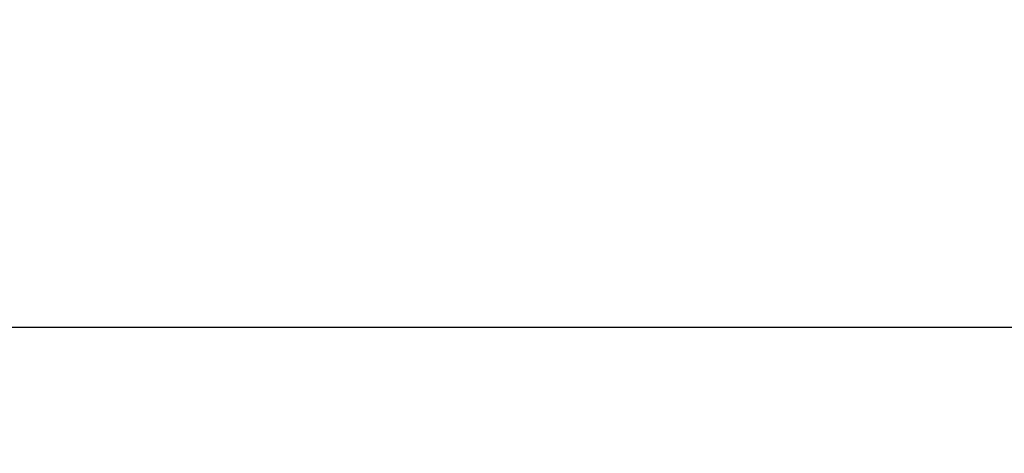
# Model space of a CAD drawing. Units: millimetres. Extents: x 0 to 2000, y 26 to 1183.
# Drawn here: x 779 to 871, y 1067 to 1107 of the extents above; entities that cross this region are included whole.
import ezdxf

# ---------------------------------------------------------------- set-up
doc = ezdxf.new("R2010")
doc.units = ezdxf.units.MM
doc.header["$MEASUREMENT"] = 0
doc.layers.get('0').update_dxf_attribs({"lineweight": 5})
doc.styles.add('Arial Black', font='txt')
doc.dimstyles.new('Default', dxfattribs={"dimscale": 20, "dimtxt": 1, "dimasz": 1, "dimexe": 0.5, "dimexo": 0.5, "dimgap": 0.25, "dimtad": 1, "dimtoh": 1, "dimdec": 0, "dimzin": 1, "dimdsep": 46, "dimtxsty": 'Arial Black', "dimcen": 0.5, "dimazin": 0, "dimtfac": 1, "dimtdec": 4, "dimtix": 1, "dimtmove": 1, "dimatfit": 3, "dimfxl": 1, "dimtolj": 1, "dimtzin": 1, "dimarcsym": 0})

# ---------------------------------------------------------------- blocks, each defined once
blk = doc.blocks.new('*D13')
at = {"color": 0, "lineweight": -2, "transparency": 16777216}
for p, q in [((656.229, 1015.019), (656.229, 1088.915)), ((1292.575, 1015.019), (1292.575, 1088.915)), ((676.229, 1078.915), (1272.575, 1078.915))]:
    blk.add_line(p, q, dxfattribs=at)
at = {"color": 0, "transparency": 16777216}
for points in [[(676.229, 1082.248), (676.229, 1075.582), (656.229, 1078.915)], [(1272.575, 1082.248), (1272.575, 1075.582), (1292.575, 1078.915)]]:
    blk.add_solid(points, dxfattribs=at)
at = {"layer": 'Defpoints', "color": 0, "transparency": 16777216}
for p in [(1292.575, 1078.915), (656.229, 1005.019), (1292.575, 1005.019)]:
    blk.add_point(p, dxfattribs=at)
at = {"color": 0, "transparency": 16777216, "insert": (974.402, 1094.256), "char_height": 20, "attachment_point": 5, "style": 'Arial Black'}
blk.add_mtext('\\A1;636', dxfattribs=at)

msp = doc.modelspace()

# ---------------------------------------------------------------- dimensions: what is measured, and where the dimension line sits
dim = msp.add_linear_dim(base=(1292.575, 1078.915), p1=(656.229, 1005.019), p2=(1292.575, 1005.019), dimstyle='Default')
dim.commit()
dim.dimension.update_dxf_attribs({"geometry": '*D13', "text_midpoint": (974.402, 1094.256)})

doc.saveas('drawing.dxf')
